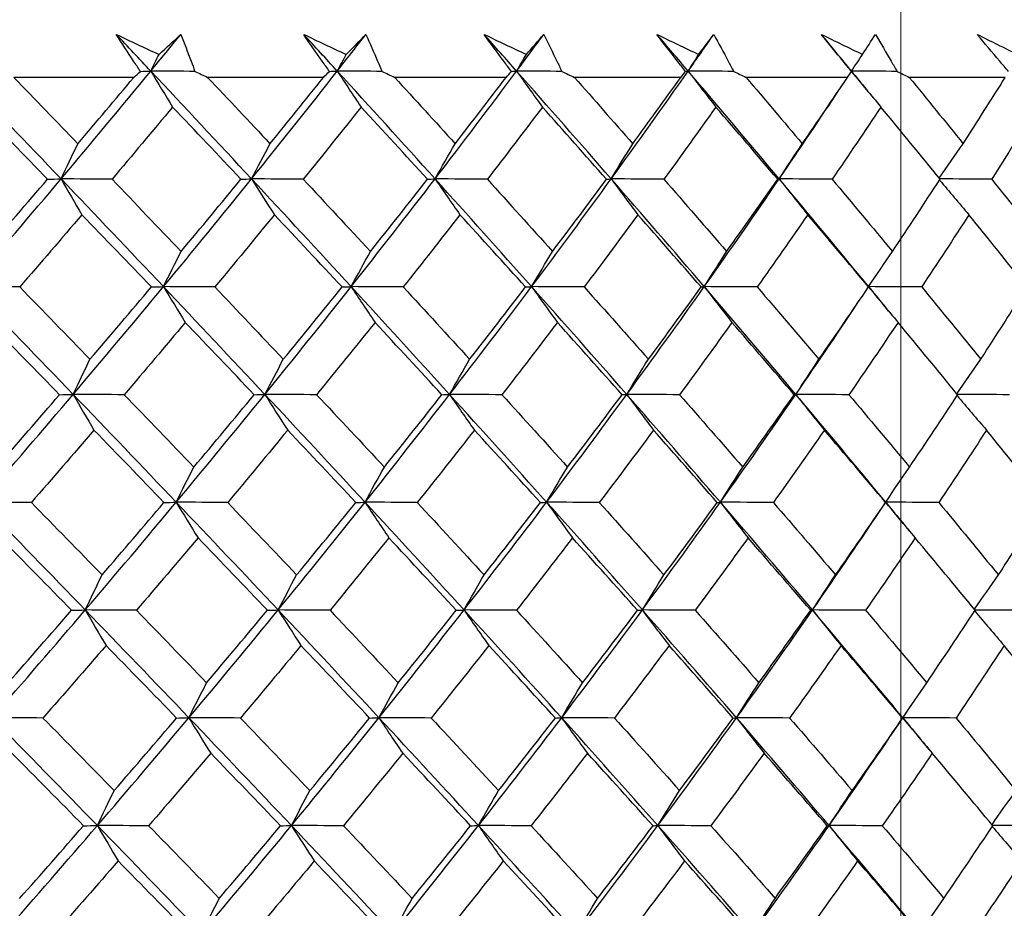
# Model space of a CAD drawing. Units: millimetres. Extents: x 32 to 1156, y 32 to 808.
# Drawn here: x 661 to 668, y 277 to 283 of the extents above; entities that cross this region are included whole.
import ezdxf

# ---------------------------------------------------------------- set-up
doc = ezdxf.new("R2010")
doc.units = ezdxf.units.MM
doc.header["$LTSCALE"] = 4
doc.layers.add('Dimension (ISO)', color=7, linetype='Continuous', lineweight=18, true_color=0x00003f)
doc.layers.add('Visible (ISO)', color=7, linetype='Continuous', lineweight=25, true_color=0x00003f)
doc.styles.add('Samuel Heath (ISO)', font='tahoma.ttf')
doc.dimstyles.new('Samuel Heath (ISO)', dxfattribs={"dimscale": 4, "dimtxt": 3, "dimasz": 2.5, "dimexe": 1, "dimexo": 1.5, "dimgap": 0.762, "dimtad": 0, "dimtih": 1, "dimtoh": 1, "dimrnd": 1e-08, "dimzin": 0, "dimdsep": 46, "dimtxsty": 'Samuel Heath (ISO)', "dimcen": 0.09, "dimdle": 10, "dimclrd": 256, "dimclre": 256, "dimclrt": 256, "dimazin": 0, "dimtfac": 1, "dimtmove": 0, "dimatfit": 3, "dimfxl": 0, "dimtolj": 1, "dimtzin": 0, "dimlwd": 15, "dimlwe": 15, "dimarcsym": 0})

# ---------------------------------------------------------------- blocks, each defined once
blk = doc.blocks.new('*D8')
at = {"layer": 'Defpoints', "color": 0, "transparency": 16777216}
for p in [(666.9363, 462.7271), (632.0063, 247.1582), (666.9363, 247.1582)]:
    blk.add_point(p, dxfattribs=at)
at = {"layer": 'Dimension (ISO)', "color": 176, "lineweight": 15, "true_color": 0x000080, "transparency": 16777216}
for p, q in [((632.0063, 253.1582), (632.0063, 466.7271)), ((666.9363, 253.1582), (666.9363, 466.7271)), ((632.0063, 462.7271), (611.5647, 462.7271)), ((656.9363, 462.7271), (642.0063, 462.7271))]:
    blk.add_line(p, q, dxfattribs=at)
at = {"layer": 'Dimension (ISO)', "color": 176, "true_color": 0x000080, "transparency": 16777216}
for points in [[(642.0063, 464.3937), (642.0063, 461.0604), (632.0063, 462.7271)], [(656.9363, 464.3937), (656.9363, 461.0604), (666.9363, 462.7271)]]:
    blk.add_solid(points, dxfattribs=at)
at = {"layer": 'Dimension (ISO)', "color": 176, "lineweight": 18, "true_color": 0x000080, "transparency": 16777216, "insert": (582.013, 478.7721), "char_height": 12, "attachment_point": 2, "style": 'Samuel Heath (ISO)'}
blk.add_mtext('\\A1;{\\fAIGDT|b0|i0;\\ln}\\fTahoma|b0|i0;\\S42.00^ 36.00;', dxfattribs=at)
blk = doc.blocks.new('*D9')
at = {"layer": 'Defpoints', "color": 0, "transparency": 16777216}
for p in [(796.9713, 530.0046), (761.9713, 238.2582), (796.9713, 238.2582)]:
    blk.add_point(p, dxfattribs=at)
at = {"layer": 'Dimension (ISO)', "color": 176, "lineweight": 15, "true_color": 0x000080, "transparency": 16777216}
for p, q in [((761.9713, 244.2582), (761.9713, 534.0046)), ((796.9713, 244.2582), (796.9713, 534.0046)), ((761.9713, 530.0046), (741.5297, 530.0046)), ((786.9713, 530.0046), (771.9713, 530.0046))]:
    blk.add_line(p, q, dxfattribs=at)
at = {"layer": 'Dimension (ISO)', "color": 176, "true_color": 0x000080, "transparency": 16777216}
for points in [[(771.9713, 531.6712), (771.9713, 528.3379), (761.9713, 530.0046)], [(786.9713, 531.6712), (786.9713, 528.3379), (796.9713, 530.0046)]]:
    blk.add_solid(points, dxfattribs=at)
at = {"layer": 'Dimension (ISO)', "color": 176, "lineweight": 18, "true_color": 0x000080, "transparency": 16777216, "insert": (711.978, 546.0697), "char_height": 12, "attachment_point": 2, "style": 'Samuel Heath (ISO)'}
blk.add_mtext('\\A1;{\\fAIGDT|b0|i0;\\ln}\\fTahoma|b0|i0;\\S44.00^ 38.00;', dxfattribs=at)

msp = doc.modelspace()

# ---------------------------------------------------------------- linework, layer by layer
at = {"layer": 'Visible (ISO)'}
for p, q in [((662.0832, 282.5297), (661.3247, 282.5297)), ((663.2833, 282.5297), (662.5505, 282.5297)), ((664.4383, 282.5297), (663.7337, 282.5297)), ((665.5444, 282.5297), (664.8703, 282.5297)), ((666.5982, 282.5297), (665.9567, 282.5297)), ((667.5961, 282.5297), (666.9894, 282.5297))]:
    msp.add_line(p, q, dxfattribs=at)
for points in [[(662.1905, 282.5696), (662.1178, 282.647), (662.045, 282.7243), (661.972, 282.8017)], [(661.972, 282.8017), (662.0622, 282.7594), (662.1525, 282.717), (662.2427, 282.6745)], [(662.1905, 282.5696), (662.2541, 282.647), (662.3174, 282.7243), (662.3805, 282.8017)], [(662.2427, 282.6745), (662.2889, 282.717), (662.3349, 282.7594), (662.3805, 282.8017)], [(663.3704, 282.5696), (663.2997, 282.647), (663.2289, 282.7243), (663.1579, 282.8017)], [(663.1579, 282.8017), (663.2478, 282.7594), (663.3376, 282.717), (663.4274, 282.6745)], [(663.3704, 282.5696), (663.4311, 282.647), (663.4915, 282.7243), (663.5516, 282.8017)], [(663.4274, 282.6745), (663.4692, 282.717), (663.5106, 282.7594), (663.5516, 282.8017)], [(664.505, 282.5696), (664.4365, 282.647), (664.368, 282.7243), (664.2992, 282.8017)], [(664.2992, 282.8017), (664.3884, 282.7594), (664.4775, 282.717), (664.5666, 282.6745)], [(664.505, 282.5696), (664.5626, 282.647), (664.6199, 282.7243), (664.6769, 282.8017)], [(664.5666, 282.6745), (664.6037, 282.717), (664.6405, 282.7594), (664.6769, 282.8017)], [(665.5905, 282.5696), (665.5245, 282.647), (665.4585, 282.7243), (665.3922, 282.8017)], [(665.3922, 282.8017), (665.4804, 282.7594), (665.5685, 282.717), (665.6565, 282.6745)], [(665.5905, 282.5696), (665.6448, 282.647), (665.6988, 282.7243), (665.7525, 282.8017)], [(665.6565, 282.6745), (665.6889, 282.717), (665.7209, 282.7594), (665.7525, 282.8017)], [(666.6234, 282.5696), (666.5602, 282.647), (666.4968, 282.7243), (666.4332, 282.8017)], [(666.4332, 282.8017), (666.5201, 282.7594), (666.607, 282.717), (666.6937, 282.6745)], [(666.6937, 282.6745), (666.7212, 282.717), (666.7484, 282.7594), (666.7751, 282.8017)], [(667.4189, 282.8017), (667.5043, 282.7594), (667.5896, 282.717), (667.6747, 282.6745)], [(662.1905, 282.5696), (662.2078, 282.6047), (662.2252, 282.6397), (662.2427, 282.6745)], [(663.3704, 282.5696), (663.3893, 282.6047), (663.4083, 282.6397), (663.4274, 282.6745)], [(664.505, 282.5696), (664.5254, 282.6047), (664.546, 282.6397), (664.5666, 282.6745)], [(665.5905, 282.5696), (665.6124, 282.6047), (665.6344, 282.6397), (665.6565, 282.6745)], [(666.6234, 282.5696), (666.6467, 282.6047), (666.6702, 282.6397), (666.6937, 282.6745)], [(661.6231, 281.8876), (661.406, 282.115), (661.1881, 282.3422), (660.9691, 282.5696)], [(661.6231, 281.8876), (661.8146, 282.115), (662.0037, 282.3422), (662.1905, 282.5696)], [(662.0832, 282.5297), (662.0972, 282.5423), (662.1112, 282.5549), (662.1252, 282.5676)], [(662.1252, 282.5676), (662.1469, 282.5682), (662.1687, 282.5689), (662.1905, 282.5696)], [(662.47, 282.5676), (662.3769, 282.5682), (662.2837, 282.5689), (662.1905, 282.5696)], [(662.1905, 282.5696), (662.2363, 282.4932), (662.2824, 282.4174), (662.3287, 282.3423)], [(662.828, 281.8876), (662.6166, 282.115), (662.4042, 282.3422), (662.1905, 282.5696)], [(662.47, 282.5676), (662.4969, 282.5549), (662.5237, 282.5423), (662.5505, 282.5297)], [(662.828, 281.8876), (663.0113, 282.115), (663.1921, 282.3422), (663.3704, 282.5696)], [(663.2833, 282.5297), (663.2959, 282.5423), (663.3086, 282.5549), (663.3212, 282.5676)], [(663.3212, 282.5676), (663.3376, 282.5682), (663.354, 282.5689), (663.3704, 282.5696)], [(663.6536, 282.5676), (663.5592, 282.5682), (663.4648, 282.5689), (663.3704, 282.5696)], [(663.3704, 282.5696), (663.4204, 282.4932), (663.4708, 282.4174), (663.5214, 282.3423)], [(663.9893, 281.8876), (663.7843, 282.115), (663.578, 282.3422), (663.3704, 282.5696)], [(663.6536, 282.5676), (663.6803, 282.5549), (663.707, 282.5423), (663.7337, 282.5297)], [(663.9893, 281.8876), (664.1638, 282.115), (664.3357, 282.3422), (664.505, 282.5696)], [(664.4383, 282.5297), (664.4496, 282.5423), (664.4608, 282.5549), (664.4721, 282.5676)], [(664.4721, 282.5676), (664.483, 282.5682), (664.494, 282.5689), (664.505, 282.5696)], [(664.7909, 282.5676), (664.6956, 282.5682), (664.6003, 282.5689), (664.505, 282.5696)], [(664.505, 282.5696), (664.5591, 282.4932), (664.6135, 282.4174), (664.6683, 282.3423)], [(665.1033, 281.8876), (664.9054, 282.115), (664.7059, 282.3422), (664.505, 282.5696)], [(664.7909, 282.5676), (664.8174, 282.5549), (664.8439, 282.5423), (664.8703, 282.5297)], [(665.1033, 281.8876), (665.2684, 282.115), (665.4308, 282.3422), (665.5905, 282.5696)], [(665.5444, 282.5297), (665.5543, 282.5423), (665.5642, 282.5549), (665.574, 282.5676)], [(665.574, 282.5676), (665.5795, 282.5682), (665.585, 282.5689), (665.5905, 282.5696)], [(665.8783, 282.5676), (665.7823, 282.5682), (665.6864, 282.5689), (665.5905, 282.5696)], [(665.5905, 282.5696), (665.6485, 282.4932), (665.7069, 282.4174), (665.7656, 282.3423)], [(666.1663, 281.8876), (665.976, 282.115), (665.7841, 282.3422), (665.5905, 282.5696)], [(665.8783, 282.5676), (665.9044, 282.5549), (665.9306, 282.5423), (665.9567, 282.5297)], [(666.5982, 282.5297), (666.6067, 282.5423), (666.6151, 282.5549), (666.6235, 282.5676)], [(666.9121, 282.5676), (666.8159, 282.5682), (666.7196, 282.5689), (666.6234, 282.5696)], [(666.6234, 282.5696), (666.6851, 282.4932), (666.7472, 282.4174), (666.8097, 282.3423)], [(666.6235, 282.5676), (666.6234, 282.5682), (666.6234, 282.5689), (666.6234, 282.5696)], [(666.7343, 282.4336), (666.6974, 282.4789), (666.6604, 282.5242), (666.6234, 282.5696)], [(666.9121, 282.5676), (666.9379, 282.5549), (666.9636, 282.5423), (666.9894, 282.5297)], [(661.3247, 282.5297), (661.4601, 282.3897), (661.595, 282.2499), (661.7294, 282.1102)], [(661.7294, 282.1102), (661.8481, 282.25), (661.9661, 282.3898), (662.0832, 282.5297)], [(662.5505, 282.5297), (662.6825, 282.3897), (662.814, 282.2499), (662.9448, 282.1102)], [(662.9448, 282.1102), (663.0585, 282.25), (663.1713, 282.3898), (663.2833, 282.5297)], [(663.7337, 282.5297), (663.8619, 282.3897), (663.9894, 282.2499), (664.1164, 282.1102)], [(664.1164, 282.1102), (664.2246, 282.25), (664.3319, 282.3898), (664.4383, 282.5297)], [(664.8703, 282.5297), (664.9943, 282.3897), (665.1175, 282.2499), (665.2401, 282.1102)], [(665.2401, 282.1102), (665.3425, 282.25), (665.444, 282.3898), (665.5444, 282.5297)], [(665.9567, 282.5297), (666.076, 282.3897), (666.1946, 282.2499), (666.3124, 282.1102)], [(666.3124, 282.1102), (666.4087, 282.25), (666.504, 282.3898), (666.5982, 282.5297)], [(666.9894, 282.5297), (667.1036, 282.3897), (667.2171, 282.2499), (667.3298, 282.1102)], [(667.3298, 282.1102), (667.4196, 282.25), (667.5084, 282.3898), (667.5961, 282.5297)], [(666.1663, 281.8876), (666.2954, 282.0767), (666.4226, 282.2658), (666.5478, 282.455)], [(661.5376, 281.8854), (661.3903, 282.0376), (661.2425, 282.1898), (661.094, 282.3423)], [(662.3287, 282.3423), (662.2019, 282.1899), (662.0741, 282.0376), (661.9454, 281.8854)], [(662.7611, 281.8854), (662.6177, 282.0376), (662.4735, 282.1898), (662.3287, 282.3423)], [(663.5214, 282.3423), (663.4003, 282.1899), (663.2782, 282.0376), (663.1551, 281.8854)], [(663.9414, 281.8854), (663.8021, 282.0376), (663.6621, 282.1898), (663.5214, 282.3423)], [(664.6683, 282.3423), (664.5534, 282.1899), (664.4373, 282.0376), (664.3202, 281.8854)], [(665.0744, 281.8854), (664.9399, 282.0376), (664.8045, 282.1898), (664.6683, 282.3423)], [(665.7656, 282.3423), (665.6572, 282.1899), (665.5476, 282.0376), (665.4369, 281.8854)], [(666.1566, 281.8854), (666.0271, 282.0376), (665.8968, 282.1898), (665.7656, 282.3423)], [(666.8097, 282.3423), (666.7082, 282.1899), (666.6054, 282.0376), (666.5014, 281.8854)], [(667.1843, 281.8854), (667.0604, 282.0376), (666.9355, 282.1898), (666.8097, 282.3423)], [(667.7973, 282.3423), (667.703, 282.1899), (667.6074, 282.0376), (667.5105, 281.8854)], [(661.6231, 281.8876), (661.6582, 281.9624), (661.6937, 282.0366), (661.7294, 282.1102)], [(662.828, 281.8876), (662.8666, 281.9624), (662.9056, 282.0366), (662.9448, 282.1102)], [(663.9893, 281.8876), (664.0313, 281.9624), (664.0737, 282.0366), (664.1164, 282.1102)], [(665.1033, 281.8876), (665.1485, 281.9624), (665.1941, 282.0366), (665.2401, 282.1102)], [(666.1663, 281.8876), (666.2146, 281.9624), (666.2633, 282.0366), (666.3124, 282.1102)], [(667.1784, 281.8927), (667.2284, 281.9658), (667.2789, 282.0383), (667.3298, 282.1102)], [(661.0418, 281.2056), (661.2379, 281.433), (661.4316, 281.6603), (661.6231, 281.8876)], [(661.1428, 281.4281), (661.2753, 281.5805), (661.4069, 281.7329), (661.5376, 281.8854)], [(661.5376, 281.8854), (661.566, 281.8861), (661.5945, 281.8869), (661.6231, 281.8876)], [(661.9454, 281.8854), (661.8379, 281.8861), (661.7305, 281.8869), (661.6231, 281.8876)], [(661.6231, 281.8876), (661.6667, 281.8114), (661.7105, 281.7358), (661.7546, 281.6608)], [(662.2709, 281.2056), (662.056, 281.433), (661.8401, 281.6603), (661.6231, 281.8876)], [(661.9454, 281.8854), (662.0917, 281.7328), (662.2375, 281.5804), (662.3826, 281.4281)], [(662.2709, 281.2056), (662.459, 281.433), (662.6447, 281.6603), (662.828, 281.8876)], [(662.3826, 281.4281), (662.5098, 281.5805), (662.636, 281.7329), (662.7611, 281.8854)], [(662.7611, 281.8854), (662.7834, 281.8861), (662.8057, 281.8869), (662.828, 281.8876)], [(663.1551, 281.8854), (663.0461, 281.8861), (662.937, 281.8869), (662.828, 281.8876)], [(662.828, 281.8876), (662.8759, 281.8114), (662.9241, 281.7358), (662.9726, 281.6608)], [(663.4583, 281.2056), (663.2494, 281.433), (663.0393, 281.6603), (662.828, 281.8876)], [(663.1551, 281.8854), (663.2975, 281.7328), (663.4393, 281.5804), (663.5803, 281.4281)], [(663.4583, 281.2056), (663.6378, 281.433), (663.8148, 281.6603), (663.9893, 281.8876)], [(663.5803, 281.4281), (663.7017, 281.5805), (663.8221, 281.7329), (663.9414, 281.8854)], [(663.9414, 281.8854), (663.9573, 281.8861), (663.9733, 281.8869), (663.9893, 281.8876)], [(664.3202, 281.8854), (664.2099, 281.8861), (664.0996, 281.8869), (663.9893, 281.8876)], [(663.9893, 281.8876), (664.0414, 281.8114), (664.0938, 281.7358), (664.1465, 281.6608)], [(664.6, 281.2056), (664.3979, 281.433), (664.1943, 281.6603), (663.9893, 281.8876)], [(664.3202, 281.8854), (664.4582, 281.7328), (664.5955, 281.5804), (664.732, 281.4281)], [(664.6, 281.2056), (664.7705, 281.433), (664.9382, 281.6603), (665.1033, 281.8876)], [(664.732, 281.4281), (664.8473, 281.5805), (664.9614, 281.7329), (665.0744, 281.8854)], [(665.0744, 281.8854), (665.084, 281.8861), (665.0937, 281.8869), (665.1033, 281.8876)], [(665.4369, 281.8854), (665.3257, 281.8861), (665.2145, 281.8869), (665.1033, 281.8876)], [(665.1033, 281.8876), (665.1594, 281.8114), (665.2158, 281.7358), (665.2726, 281.6608)], [(665.6924, 281.2056), (665.4976, 281.433), (665.3013, 281.6603), (665.1033, 281.8876)], [(665.4369, 281.8854), (665.5701, 281.7328), (665.7024, 281.5804), (665.8339, 281.4281)], [(665.6924, 281.2056), (665.8532, 281.433), (666.0111, 281.6603), (666.1663, 281.8876)], [(665.8339, 281.4281), (665.9426, 281.5805), (666.0502, 281.7329), (666.1566, 281.8854)], [(666.1566, 281.8854), (666.1598, 281.8861), (666.163, 281.8869), (666.1663, 281.8876)], [(666.5014, 281.8854), (666.3897, 281.8861), (666.278, 281.8869), (666.1663, 281.8876)], [(666.1663, 281.8876), (666.2262, 281.8114), (666.2865, 281.7358), (666.3471, 281.6608)], [(666.7318, 281.2056), (666.5451, 281.433), (666.3566, 281.6603), (666.1663, 281.8876)], [(666.5014, 281.8854), (666.6294, 281.7328), (666.7564, 281.5804), (666.8824, 281.4281)], [(666.8824, 281.4281), (666.9843, 281.5805), (667.0849, 281.7329), (667.1843, 281.8854)], [(667.181, 281.8803), (667.2425, 281.8066), (667.3043, 281.7334), (667.3665, 281.6608)], [(667.5105, 281.8854), (667.4012, 281.8861), (667.2918, 281.8868), (667.1825, 281.8876)], [(667.5105, 281.8854), (667.6327, 281.7328), (667.7539, 281.5804), (667.8741, 281.4281)], [(661.7546, 281.6608), (661.6246, 281.5083), (661.4936, 281.3559), (661.3617, 281.2036)], [(662.1944, 281.2036), (662.0484, 281.3559), (661.9018, 281.5083), (661.7546, 281.6608)], [(662.9726, 281.6608), (662.8481, 281.5083), (662.7226, 281.3559), (662.5961, 281.2036)], [(663.4005, 281.2036), (663.2586, 281.3559), (663.1159, 281.5083), (662.9726, 281.6608)], [(664.1465, 281.6608), (664.028, 281.5083), (663.9084, 281.3559), (663.7877, 281.2036)], [(664.5612, 281.2036), (664.4238, 281.3559), (664.2855, 281.5083), (664.1465, 281.6608)], [(665.2726, 281.6608), (665.1604, 281.5083), (665.0471, 281.3559), (664.9326, 281.2036)], [(665.6727, 281.2036), (665.5402, 281.3559), (665.4068, 281.5083), (665.2726, 281.6608)], [(666.3471, 281.6608), (666.2416, 281.5083), (666.135, 281.3559), (666.0271, 281.2036)], [(666.7314, 281.2036), (666.6042, 281.3559), (666.4761, 281.5083), (666.3471, 281.6608)], [(667.3665, 281.6608), (667.2682, 281.5083), (667.1685, 281.3559), (667.0676, 281.2036)], [(667.7337, 281.2036), (667.6123, 281.3559), (667.4899, 281.5083), (667.3665, 281.6608)], [(662.2709, 281.2056), (662.3078, 281.2804), (662.3451, 281.3545), (662.3826, 281.4281)], [(663.4583, 281.2056), (663.4986, 281.2804), (663.5393, 281.3545), (663.5803, 281.4281)], [(664.6, 281.2056), (664.6436, 281.2804), (664.6876, 281.3545), (664.732, 281.4281)], [(665.6924, 281.2056), (665.7392, 281.2804), (665.7863, 281.3545), (665.8339, 281.4281)], [(666.7318, 281.2056), (666.7816, 281.2804), (666.8318, 281.3545), (666.8824, 281.4281)], [(661.3617, 281.2036), (661.2551, 281.2043), (661.1485, 281.205), (661.0418, 281.2056)], [(661.6996, 280.5237), (661.4813, 280.751), (661.2621, 280.9783), (661.0418, 281.2056)], [(661.3617, 281.2036), (661.5104, 281.0509), (661.6585, 280.8984), (661.806, 280.746)], [(661.6996, 280.5237), (661.8924, 280.751), (662.0828, 280.9783), (662.2709, 281.2056)], [(661.806, 280.746), (661.9364, 280.8984), (662.0659, 281.051), (662.1944, 281.2036)], [(662.1944, 281.2036), (662.2199, 281.2043), (662.2454, 281.205), (662.2709, 281.2056)], [(662.5961, 281.2036), (662.4877, 281.2043), (662.3793, 281.205), (662.2709, 281.2056)], [(662.2709, 281.2056), (662.3167, 281.1296), (662.3627, 281.0542), (662.409, 280.9794)], [(662.9122, 280.5237), (662.6996, 280.751), (662.4858, 280.9783), (662.2709, 281.2056)], [(662.5961, 281.2036), (662.7411, 281.0509), (662.8854, 280.8984), (663.0291, 280.746)], [(662.9122, 280.5237), (663.0967, 280.751), (663.2787, 280.9783), (663.4583, 281.2056)], [(663.0291, 280.746), (663.1539, 280.8984), (663.2778, 281.051), (663.4005, 281.2036)], [(663.4005, 281.2036), (663.4198, 281.2043), (663.439, 281.205), (663.4583, 281.2056)], [(663.7877, 281.2036), (663.6779, 281.2043), (663.5681, 281.205), (663.4583, 281.2056)], [(663.4583, 281.2056), (663.5083, 281.1296), (663.5586, 281.0542), (663.6092, 280.9794)], [(664.0808, 280.5237), (663.8746, 280.751), (663.6671, 280.9783), (663.4583, 281.2056)], [(663.7877, 281.2036), (663.9285, 281.0509), (664.0686, 280.8984), (664.2079, 280.746)], [(664.0808, 280.5237), (664.2565, 280.751), (664.4295, 280.9783), (664.6, 281.2056)], [(664.2079, 280.746), (664.3268, 280.8984), (664.4446, 281.051), (664.5612, 281.2036)], [(664.5612, 281.2036), (664.5741, 281.2043), (664.5871, 281.205), (664.6, 281.2056)], [(664.9326, 281.2036), (664.8218, 281.2043), (664.7109, 281.205), (664.6, 281.2056)], [(664.6, 281.2056), (664.6541, 281.1296), (664.7085, 281.0542), (664.7632, 280.9794)], [(665.2018, 280.5237), (665.0027, 280.751), (664.8021, 280.9783), (664.6, 281.2056)], [(664.9326, 281.2036), (665.0688, 281.0509), (665.2041, 280.8984), (665.3386, 280.746)], [(665.2018, 280.5237), (665.3681, 280.751), (665.5316, 280.9783), (665.6924, 281.2056)], [(665.3386, 280.746), (665.4512, 280.8984), (665.5625, 281.051), (665.6727, 281.2036)], [(665.6727, 281.2036), (665.6793, 281.2043), (665.6858, 281.205), (665.6924, 281.2056)], [(666.0271, 281.2036), (665.9155, 281.2043), (665.804, 281.205), (665.6924, 281.2056)], [(665.6924, 281.2056), (665.7504, 281.1296), (665.8087, 281.0542), (665.8674, 280.9794)], [(666.2715, 280.5237), (666.0802, 280.751), (665.8871, 280.9783), (665.6924, 281.2056)], [(666.0271, 281.2036), (666.1582, 281.0509), (666.2884, 280.8984), (666.4177, 280.746)], [(666.4177, 280.746), (666.5235, 280.8984), (666.628, 281.051), (666.7314, 281.2036)], [(666.7314, 281.2036), (666.7315, 281.2043), (666.7317, 281.205), (666.7318, 281.2056)], [(667.0676, 281.2036), (666.9557, 281.2043), (666.8438, 281.205), (666.7318, 281.2056)], [(666.7318, 281.2056), (666.7936, 281.1296), (666.8556, 281.0542), (666.9181, 280.9794)], [(666.8607, 281.0484), (666.8178, 281.1008), (666.7749, 281.1532), (666.7318, 281.2056)], [(667.0676, 281.2036), (667.1932, 281.0509), (667.3178, 280.8984), (667.4414, 280.746)], [(667.4414, 280.746), (667.5401, 280.8984), (667.6376, 281.051), (667.7337, 281.2036)], [(666.2715, 280.5237), (666.4136, 280.7303), (666.5532, 280.9368), (666.6905, 281.1434)], [(661.6135, 280.5218), (661.4651, 280.6742), (661.3162, 280.8267), (661.1667, 280.9794)], [(662.409, 280.9794), (662.2812, 280.8267), (662.1524, 280.6742), (662.0226, 280.5218)], [(662.8447, 280.5218), (662.7001, 280.6742), (662.5549, 280.8267), (662.409, 280.9794)], [(663.6092, 280.9794), (663.4872, 280.8267), (663.3641, 280.6742), (663.2399, 280.5218)], [(664.0323, 280.5218), (663.892, 280.6742), (663.7509, 280.8267), (663.6092, 280.9794)], [(664.7632, 280.9794), (664.6474, 280.8267), (664.5304, 280.6742), (664.4123, 280.5218)], [(665.1723, 280.5218), (665.0368, 280.6742), (664.9004, 280.8267), (664.7632, 280.9794)], [(665.8674, 280.9794), (665.7581, 280.8267), (665.6476, 280.6742), (665.536, 280.5218)], [(666.2612, 280.5218), (666.1308, 280.6742), (665.9996, 280.8267), (665.8674, 280.9794)], [(666.9181, 280.9794), (666.8157, 280.8267), (666.7121, 280.6742), (666.6072, 280.5218)], [(667.2953, 280.5218), (667.1705, 280.6742), (667.0448, 280.8267), (666.9181, 280.9794)], [(661.6996, 280.5237), (661.7348, 280.5983), (661.7703, 280.6724), (661.806, 280.746)], [(662.9122, 280.5237), (662.9508, 280.5983), (662.9898, 280.6724), (663.0291, 280.746)], [(664.0808, 280.5237), (664.1228, 280.5983), (664.1652, 280.6724), (664.2079, 280.746)], [(665.2018, 280.5237), (665.2471, 280.5983), (665.2927, 280.6724), (665.3386, 280.746)], [(666.2715, 280.5237), (666.3198, 280.5983), (666.3686, 280.6724), (666.4177, 280.746)], [(667.2898, 280.5285), (667.3399, 280.6016), (667.3904, 280.674), (667.4414, 280.746)], [(661.1145, 279.8417), (661.3118, 280.0691), (661.5069, 280.2963), (661.6996, 280.5237)], [(661.2155, 280.0638), (661.3491, 280.2164), (661.4818, 280.369), (661.6135, 280.5218)], [(661.6135, 280.5218), (661.6422, 280.5224), (661.6709, 280.523), (661.6996, 280.5237)], [(662.0226, 280.5218), (661.915, 280.5224), (661.8073, 280.523), (661.6996, 280.5237)], [(661.6996, 280.5237), (661.7432, 280.4478), (661.7871, 280.3725), (661.8312, 280.2979)], [(662.3513, 279.8417), (662.1352, 280.0691), (661.918, 280.2963), (661.6996, 280.5237)], [(662.0226, 280.5218), (662.17, 280.369), (662.3168, 280.2163), (662.463, 280.0638)], [(662.3513, 279.8417), (662.5407, 280.0691), (662.7276, 280.2963), (662.9122, 280.5237)], [(662.463, 280.0638), (662.5913, 280.2164), (662.7185, 280.369), (662.8447, 280.5218)], [(662.8447, 280.5218), (662.8671, 280.5224), (662.8896, 280.523), (662.9122, 280.5237)], [(663.2399, 280.5218), (663.1307, 280.5224), (663.0214, 280.523), (662.9122, 280.5237)], [(662.9122, 280.5237), (662.9601, 280.4478), (663.0082, 280.3725), (663.0567, 280.2979)], [(663.5462, 279.8417), (663.3361, 280.0691), (663.1248, 280.2963), (662.9122, 280.5237)], [(663.2399, 280.5218), (663.3834, 280.369), (663.5261, 280.2163), (663.6682, 280.0638)], [(663.5462, 279.8417), (663.7269, 280.0691), (663.9051, 280.2963), (664.0808, 280.5237)], [(663.6682, 280.0638), (663.7906, 280.2164), (663.912, 280.369), (664.0323, 280.5218)], [(664.0323, 280.5218), (664.0484, 280.5224), (664.0646, 280.523), (664.0808, 280.5237)], [(664.4123, 280.5218), (664.3018, 280.5224), (664.1913, 280.523), (664.0808, 280.5237)], [(664.0808, 280.5237), (664.1329, 280.4478), (664.1853, 280.3725), (664.2379, 280.2979)], [(664.695, 279.8417), (664.4917, 280.0691), (664.287, 280.2963), (664.0808, 280.5237)], [(664.4123, 280.5218), (664.5513, 280.369), (664.6896, 280.2163), (664.827, 280.0638)], [(664.695, 279.8417), (664.8667, 280.0691), (665.0356, 280.2963), (665.2018, 280.5237)], [(664.827, 280.0638), (664.9433, 280.2164), (665.0584, 280.369), (665.1723, 280.5218)], [(665.1723, 280.5218), (665.1821, 280.5224), (665.192, 280.523), (665.2018, 280.5237)], [(665.536, 280.5218), (665.4246, 280.5224), (665.3132, 280.523), (665.2018, 280.5237)], [(665.2018, 280.5237), (665.2579, 280.4478), (665.3143, 280.3725), (665.371, 280.2979)], [(665.7943, 279.8417), (665.5984, 280.0691), (665.4009, 280.2963), (665.2018, 280.5237)], [(665.536, 280.5218), (665.6701, 280.369), (665.8034, 280.2163), (665.9358, 280.0638)], [(665.7943, 279.8417), (665.9562, 280.0691), (666.1153, 280.2963), (666.2715, 280.5237)], [(665.9358, 280.0638), (666.0455, 280.2164), (666.1539, 280.369), (666.2612, 280.5218)], [(666.2612, 280.5218), (666.2646, 280.5224), (666.2681, 280.523), (666.2715, 280.5237)], [(666.6072, 280.5218), (666.4953, 280.5224), (666.3834, 280.523), (666.2715, 280.5237)], [(666.2715, 280.5237), (666.3314, 280.4478), (666.3917, 280.3725), (666.4522, 280.2979)], [(666.8403, 279.8417), (666.6525, 280.0691), (666.4629, 280.2963), (666.2715, 280.5237)], [(666.6072, 280.5218), (666.736, 280.369), (666.8639, 280.2163), (666.9909, 280.0638)], [(666.9909, 280.0638), (667.0936, 280.2164), (667.1951, 280.369), (667.2953, 280.5218)], [(667.2921, 280.5169), (667.3537, 280.4433), (667.4157, 280.3703), (667.478, 280.2979)], [(667.6226, 280.5218), (667.513, 280.5224), (667.4034, 280.523), (667.2938, 280.5236)], [(661.8312, 280.2979), (661.7001, 280.1452), (661.568, 279.9925), (661.435, 279.84)], [(662.2742, 279.84), (662.1271, 279.9925), (661.9794, 280.1451), (661.8312, 280.2979)], [(663.0567, 280.2979), (662.9312, 280.1452), (662.8047, 279.9925), (662.6771, 279.84)], [(663.4878, 279.84), (663.3448, 279.9925), (663.2011, 280.1451), (663.0567, 280.2979)], [(664.2379, 280.2979), (664.1185, 280.1452), (663.9979, 279.9925), (663.8762, 279.84)], [(664.6557, 279.84), (664.5172, 279.9925), (664.378, 280.1451), (664.2379, 280.2979)], [(665.371, 280.2979), (665.2579, 280.1452), (665.1437, 279.9925), (665.0283, 279.84)], [(665.7741, 279.84), (665.6406, 279.9925), (665.5062, 280.1451), (665.371, 280.2979)], [(666.4522, 280.2979), (666.3459, 280.1452), (666.2383, 279.9925), (666.1296, 279.84)], [(666.8393, 279.84), (666.7112, 279.9925), (666.5821, 280.1451), (666.4522, 280.2979)], [(667.478, 280.2979), (667.3788, 280.1452), (667.2783, 279.9925), (667.1766, 279.84)], [(667.8478, 279.84), (667.7255, 279.9925), (667.6023, 280.1451), (667.478, 280.2979)], [(662.3513, 279.8417), (662.3883, 279.9163), (662.4255, 279.9903), (662.463, 280.0638)], [(663.5462, 279.8417), (663.5865, 279.9163), (663.6272, 279.9903), (663.6682, 280.0638)], [(664.695, 279.8417), (664.7387, 279.9163), (664.7827, 279.9903), (664.827, 280.0638)], [(665.7943, 279.8417), (665.8411, 279.9163), (665.8883, 279.9903), (665.9358, 280.0638)], [(666.8403, 279.8417), (666.8901, 279.9163), (666.9403, 279.9903), (666.9909, 280.0638)], [(661.435, 279.84), (661.3282, 279.8406), (661.2214, 279.8411), (661.1145, 279.8417)], [(661.7762, 279.1598), (661.5566, 279.3871), (661.3361, 279.6144), (661.1145, 279.8417)], [(661.435, 279.84), (661.5848, 279.6871), (661.734, 279.5343), (661.8826, 279.3817)], [(661.7762, 279.1598), (661.9703, 279.3871), (662.162, 279.6144), (662.3513, 279.8417)], [(661.8826, 279.3817), (662.0141, 279.5344), (662.1446, 279.6871), (662.2742, 279.84)], [(662.2742, 279.84), (662.2999, 279.8406), (662.3256, 279.8411), (662.3513, 279.8417)], [(662.6771, 279.84), (662.5686, 279.8406), (662.46, 279.8411), (662.3513, 279.8417)], [(662.3513, 279.8417), (662.3971, 279.766), (662.4431, 279.6909), (662.4894, 279.6164)], [(662.9963, 279.1598), (662.7825, 279.3871), (662.5675, 279.6144), (662.3513, 279.8417)], [(662.6771, 279.84), (662.8232, 279.6871), (662.9685, 279.5343), (663.1133, 279.3817)], [(662.9963, 279.1598), (663.1821, 279.3871), (663.3654, 279.6144), (663.5462, 279.8417)], [(663.1133, 279.3817), (663.2392, 279.5344), (663.364, 279.6871), (663.4878, 279.84)], [(663.4878, 279.84), (663.5072, 279.8406), (663.5267, 279.8411), (663.5462, 279.8417)], [(663.8762, 279.84), (663.7662, 279.8406), (663.6562, 279.8411), (663.5462, 279.8417)], [(663.5462, 279.8417), (663.5962, 279.766), (663.6464, 279.6909), (663.697, 279.6164)], [(664.1723, 279.1598), (663.9649, 279.3871), (663.7562, 279.6144), (663.5462, 279.8417)], [(663.8762, 279.84), (664.018, 279.6871), (664.1591, 279.5343), (664.2994, 279.3817)], [(664.1723, 279.1598), (664.3492, 279.3871), (664.5234, 279.6144), (664.695, 279.8417)], [(664.2994, 279.3817), (664.4193, 279.5344), (664.5381, 279.6871), (664.6557, 279.84)], [(664.6557, 279.84), (664.6688, 279.8406), (664.6819, 279.8411), (664.695, 279.8417)], [(665.0283, 279.84), (664.9172, 279.8406), (664.8061, 279.8411), (664.695, 279.8417)], [(664.695, 279.8417), (664.7491, 279.766), (664.8035, 279.6909), (664.8582, 279.6164)], [(665.3004, 279.1598), (665.1001, 279.3871), (664.8984, 279.6144), (664.695, 279.8417)], [(665.0283, 279.84), (665.1654, 279.6871), (665.3017, 279.5343), (665.4372, 279.3817)], [(665.3004, 279.1598), (665.4678, 279.3871), (665.6324, 279.6144), (665.7943, 279.8417)], [(665.4372, 279.3817), (665.5507, 279.5344), (665.663, 279.6871), (665.7741, 279.84)], [(665.7741, 279.84), (665.7808, 279.8406), (665.7875, 279.8411), (665.7943, 279.8417)], [(666.1296, 279.84), (666.0178, 279.8406), (665.9061, 279.8411), (665.7943, 279.8417)], [(665.7943, 279.8417), (665.8523, 279.766), (665.9106, 279.6909), (665.9693, 279.6164)], [(666.3768, 279.1598), (666.1843, 279.3871), (665.9902, 279.6144), (665.7943, 279.8417)], [(666.1296, 279.84), (666.2616, 279.6871), (666.3927, 279.5343), (666.5229, 279.3817)], [(666.3768, 279.1598), (666.5318, 279.3837), (666.684, 279.6076), (666.8335, 279.8316)], [(666.5229, 279.3817), (666.6296, 279.5344), (666.735, 279.6871), (666.8393, 279.84)], [(666.8393, 279.84), (666.8396, 279.8406), (666.8399, 279.8411), (666.8403, 279.8417)], [(667.1766, 279.84), (667.0645, 279.8406), (666.9524, 279.8411), (666.8403, 279.8417)], [(666.8403, 279.8417), (666.902, 279.766), (666.964, 279.6909), (667.0265, 279.6164)], [(666.9876, 279.6629), (666.9386, 279.7225), (666.8895, 279.7821), (666.8403, 279.8417)], [(667.1766, 279.84), (667.303, 279.6871), (667.4285, 279.5343), (667.553, 279.3817)], [(667.553, 279.3817), (667.6526, 279.5344), (667.7508, 279.6871), (667.8478, 279.84)], [(661.6894, 279.1582), (661.5399, 279.3108), (661.3899, 279.4635), (661.2393, 279.6164)], [(662.4894, 279.6164), (662.3606, 279.4636), (662.2307, 279.3108), (662.0998, 279.1582)], [(662.9282, 279.1582), (662.7826, 279.3108), (662.6363, 279.4635), (662.4894, 279.6164)], [(663.697, 279.6164), (663.574, 279.4636), (663.4499, 279.3108), (663.3247, 279.1582)], [(664.1231, 279.1582), (663.9818, 279.3108), (663.8398, 279.4635), (663.697, 279.6164)], [(664.8582, 279.6164), (664.7414, 279.4636), (664.6235, 279.3108), (664.5044, 279.1582)], [(665.2702, 279.1582), (665.1337, 279.3108), (664.9964, 279.4635), (664.8582, 279.6164)], [(665.9693, 279.6164), (665.859, 279.4636), (665.7476, 279.3108), (665.635, 279.1582)], [(666.3658, 279.1582), (666.2345, 279.3108), (666.1023, 279.4635), (665.9693, 279.6164)], [(667.0265, 279.6164), (666.9232, 279.4636), (666.8187, 279.3108), (666.713, 279.1582)], [(667.4063, 279.1582), (667.2807, 279.3108), (667.154, 279.4635), (667.0265, 279.6164)], [(661.7762, 279.1598), (661.8114, 279.2343), (661.8469, 279.3083), (661.8826, 279.3817)], [(662.9963, 279.1598), (663.035, 279.2343), (663.074, 279.3083), (663.1133, 279.3817)], [(664.1723, 279.1598), (664.2143, 279.2343), (664.2567, 279.3083), (664.2994, 279.3817)], [(665.3004, 279.1598), (665.3456, 279.2343), (665.3912, 279.3083), (665.4372, 279.3817)], [(666.3768, 279.1598), (666.4251, 279.2343), (666.4738, 279.3083), (666.5229, 279.3817)], [(667.4012, 279.1644), (667.4514, 279.2374), (667.502, 279.3098), (667.553, 279.3817)], [(661.1872, 278.4778), (661.3858, 278.7051), (661.5822, 278.9324), (661.7762, 279.1598)], [(661.2882, 278.6995), (661.4229, 278.8523), (661.5566, 279.0052), (661.6894, 279.1582)], [(661.6894, 279.1582), (661.7183, 279.1587), (661.7473, 279.1592), (661.7762, 279.1598)], [(662.0998, 279.1582), (661.992, 279.1587), (661.8841, 279.1592), (661.7762, 279.1598)], [(661.7762, 279.1598), (661.8198, 279.0842), (661.8636, 279.0093), (661.9077, 278.9349)], [(662.4318, 278.4778), (662.2143, 278.7051), (661.9958, 278.9324), (661.7762, 279.1598)], [(662.0998, 279.1582), (662.2483, 279.0052), (662.3962, 278.8523), (662.5435, 278.6995)], [(662.4318, 278.4778), (662.6224, 278.7051), (662.8106, 278.9324), (662.9963, 279.1598)], [(662.5435, 278.6995), (662.6727, 278.8523), (662.801, 279.0052), (662.9282, 279.1582)], [(662.9282, 279.1582), (662.9509, 279.1587), (662.9736, 279.1592), (662.9963, 279.1598)], [(663.3247, 279.1582), (663.2153, 279.1587), (663.1058, 279.1592), (662.9963, 279.1598)], [(662.9963, 279.1598), (663.0442, 279.0842), (663.0924, 279.0093), (663.1408, 278.9349)], [(663.634, 278.4778), (663.4227, 278.7051), (663.2102, 278.9324), (662.9963, 279.1598)], [(663.3247, 279.1582), (663.4692, 279.0052), (663.613, 278.8523), (663.7561, 278.6995)], [(663.634, 278.4778), (663.816, 278.7051), (663.9955, 278.9324), (664.1723, 279.1598)], [(663.7561, 278.6995), (663.8795, 278.8523), (664.0019, 279.0052), (664.1231, 279.1582)], [(664.1231, 279.1582), (664.1395, 279.1587), (664.1559, 279.1592), (664.1723, 279.1598)], [(664.5044, 279.1582), (664.3937, 279.1587), (664.283, 279.1592), (664.1723, 279.1598)], [(664.1723, 279.1598), (664.2244, 279.0842), (664.2767, 279.0093), (664.3294, 278.9349)], [(664.7901, 278.4778), (664.5856, 278.7051), (664.3797, 278.9324), (664.1723, 279.1598)], [(664.5044, 279.1582), (664.6444, 279.0052), (664.7837, 278.8523), (664.9221, 278.6995)], [(664.7901, 278.4778), (664.9629, 278.7051), (665.133, 278.9324), (665.3004, 279.1598)], [(664.9221, 278.6995), (665.0393, 278.8523), (665.1554, 279.0052), (665.2702, 279.1582)], [(665.2702, 279.1582), (665.2803, 279.1587), (665.2903, 279.1592), (665.3004, 279.1598)], [(665.635, 279.1582), (665.5235, 279.1587), (665.4119, 279.1592), (665.3004, 279.1598)], [(665.3004, 279.1598), (665.3564, 279.0842), (665.4128, 279.0093), (665.4695, 278.9349)], [(665.8962, 278.4778), (665.6992, 278.7051), (665.5006, 278.9324), (665.3004, 279.1598)], [(665.635, 279.1582), (665.7701, 279.0052), (665.9044, 278.8523), (666.0378, 278.6995)], [(665.8962, 278.4778), (666.0592, 278.7051), (666.2194, 278.9324), (666.3768, 279.1598)], [(666.0378, 278.6995), (666.1483, 278.8523), (666.2577, 279.0052), (666.3658, 279.1582)], [(666.3658, 279.1582), (666.3695, 279.1587), (666.3731, 279.1592), (666.3768, 279.1598)], [(666.713, 279.1582), (666.6009, 279.1587), (666.4888, 279.1592), (666.3768, 279.1598)], [(666.3768, 279.1598), (666.4366, 279.0842), (666.4968, 279.0093), (666.5574, 278.9349)], [(666.9487, 278.4778), (666.7599, 278.7051), (666.5692, 278.9324), (666.3768, 279.1598)], [(666.713, 279.1582), (666.8427, 279.0052), (666.9715, 278.8523), (667.0994, 278.6995)], [(667.0994, 278.6995), (667.203, 278.8523), (667.3053, 279.0052), (667.4063, 279.1582)], [(667.4033, 279.1535), (667.465, 279.0801), (667.5271, 279.0072), (667.5896, 278.9349)], [(667.7347, 279.1582), (667.6248, 279.1587), (667.5149, 279.1592), (667.4051, 279.1597)], [(661.9077, 278.9349), (661.7756, 278.782), (661.6425, 278.6291), (661.5084, 278.4764)], [(662.3539, 278.4764), (662.2058, 278.6291), (662.057, 278.782), (661.9077, 278.9349)], [(663.1408, 278.9349), (663.0143, 278.782), (662.8868, 278.6291), (662.7582, 278.4764)], [(663.575, 278.4764), (663.431, 278.6291), (663.2862, 278.782), (663.1408, 278.9349)], [(664.3294, 278.9349), (664.2089, 278.782), (664.0874, 278.6291), (663.9647, 278.4764)], [(664.7501, 278.4764), (664.6106, 278.6291), (664.4704, 278.782), (664.3294, 278.9349)], [(665.4695, 278.9349), (665.3555, 278.782), (665.2403, 278.6291), (665.1239, 278.4764)], [(665.8754, 278.4764), (665.7409, 278.6291), (665.6056, 278.782), (665.4695, 278.9349)], [(666.5574, 278.9349), (666.4502, 278.782), (666.3417, 278.6291), (666.2321, 278.4764)], [(666.9471, 278.4764), (666.8181, 278.6291), (666.6882, 278.782), (666.5574, 278.9349)], [(667.5896, 278.9349), (667.4895, 278.782), (667.3882, 278.6291), (667.2855, 278.4764)], [(667.9619, 278.4764), (667.8388, 278.6291), (667.7146, 278.782), (667.5896, 278.9349)], [(662.4318, 278.4778), (662.4687, 278.5523), (662.5059, 278.6262), (662.5435, 278.6995)], [(663.634, 278.4778), (663.6744, 278.5523), (663.7151, 278.6262), (663.7561, 278.6995)], [(664.7901, 278.4778), (664.8337, 278.5523), (664.8778, 278.6262), (664.9221, 278.6995)], [(665.8962, 278.4778), (665.943, 278.5523), (665.9902, 278.6262), (666.0378, 278.6995)], [(666.9487, 278.4778), (666.9985, 278.5523), (667.0487, 278.6262), (667.0994, 278.6995)], [(666.9487, 278.4778), (666.9588, 278.4928), (666.9689, 278.5078), (666.9789, 278.5228)], [(661.5084, 278.4764), (661.4013, 278.4768), (661.2943, 278.4773), (661.1872, 278.4778)], [(661.8528, 277.7958), (661.6319, 278.0232), (661.4101, 278.2504), (661.1872, 278.4778)], [(661.5084, 278.4764), (661.6592, 278.3233), (661.8095, 278.1703), (661.9592, 278.0174)], [(661.8528, 277.7958), (662.0482, 278.0232), (662.2411, 278.2505), (662.4318, 278.4778)], [(661.9592, 278.0174), (662.0918, 278.1703), (662.2233, 278.3233), (662.3539, 278.4764)], [(662.3539, 278.4764), (662.3798, 278.4768), (662.4058, 278.4773), (662.4318, 278.4778)], [(662.7582, 278.4764), (662.6494, 278.4768), (662.5406, 278.4773), (662.4318, 278.4778)], [(662.4318, 278.4778), (662.4775, 278.4024), (662.5235, 278.3276), (662.5698, 278.2534)], [(663.0805, 277.7958), (662.8654, 278.0232), (662.6492, 278.2504), (662.4318, 278.4778)], [(662.7582, 278.4764), (662.9053, 278.3233), (663.0517, 278.1703), (663.1975, 278.0174)], [(663.0805, 277.7958), (663.2675, 278.0232), (663.452, 278.2505), (663.634, 278.4778)], [(663.1975, 278.0174), (663.3244, 278.1703), (663.4502, 278.3233), (663.575, 278.4764)], [(663.575, 278.4764), (663.5947, 278.4768), (663.6143, 278.4773), (663.634, 278.4778)], [(663.9647, 278.4764), (663.8545, 278.4768), (663.7442, 278.4773), (663.634, 278.4778)], [(663.634, 278.4778), (663.684, 278.4024), (663.7343, 278.3276), (663.7848, 278.2534)], [(664.2638, 277.7958), (664.0553, 278.0232), (663.8453, 278.2504), (663.634, 278.4778)], [(663.9647, 278.4764), (664.1075, 278.3233), (664.2496, 278.1703), (664.3909, 278.0174)], [(664.2638, 277.7958), (664.4419, 278.0232), (664.6173, 278.2505), (664.7901, 278.4778)], [(664.3909, 278.0174), (664.5118, 278.1703), (664.6315, 278.3233), (664.7501, 278.4764)], [(664.7501, 278.4764), (664.7634, 278.4768), (664.7768, 278.4773), (664.7901, 278.4778)], [(665.1239, 278.4764), (665.0126, 278.4768), (664.9014, 278.4773), (664.7901, 278.4778)], [(664.7901, 278.4778), (664.8442, 278.4024), (664.8985, 278.3276), (664.9532, 278.2534)], [(665.3989, 277.7958), (665.1975, 278.0232), (664.9946, 278.2504), (664.7901, 278.4778)], [(665.1239, 278.4764), (665.262, 278.3233), (665.3993, 278.1703), (665.5358, 278.0174)], [(665.3989, 277.7958), (665.5674, 278.0232), (665.7332, 278.2505), (665.8962, 278.4778)], [(665.5358, 278.0174), (665.6502, 278.1703), (665.7634, 278.3233), (665.8754, 278.4764)], [(665.8754, 278.4764), (665.8823, 278.4768), (665.8892, 278.4773), (665.8962, 278.4778)], [(666.2321, 278.4764), (666.1201, 278.4768), (666.0081, 278.4773), (665.8962, 278.4778)], [(665.8962, 278.4778), (665.9542, 278.4024), (666.0125, 278.3276), (666.0711, 278.2534)], [(666.482, 277.7958), (666.2884, 278.0232), (666.0932, 278.2504), (665.8962, 278.4778)], [(666.2321, 278.4764), (666.365, 278.3233), (666.497, 278.1703), (666.6282, 278.0174)], [(666.482, 277.7958), (666.6404, 278.0232), (666.796, 278.2505), (666.9487, 278.4778)], [(666.6282, 278.0174), (666.7357, 278.1703), (666.8421, 278.3233), (666.9471, 278.4764)], [(666.9471, 278.4764), (666.9476, 278.4768), (666.9482, 278.4773), (666.9487, 278.4778)], [(667.2855, 278.4764), (667.1733, 278.4768), (667.061, 278.4773), (666.9487, 278.4778)], [(666.9487, 278.4778), (667.0104, 278.4024), (667.0724, 278.3276), (667.1348, 278.2534)], [(667.115, 278.2771), (667.0597, 278.344), (667.0043, 278.4109), (666.9487, 278.4778)], [(667.2855, 278.4764), (667.4128, 278.3233), (667.5392, 278.1703), (667.6646, 278.0174)], [(661.7653, 277.7946), (661.6147, 277.9474), (661.4636, 278.1004), (661.312, 278.2534)], [(662.5698, 278.2534), (662.4399, 278.1004), (662.309, 277.9474), (662.1771, 277.7946)], [(663.0117, 277.7946), (662.865, 277.9474), (662.7177, 278.1004), (662.5698, 278.2534)], [(663.7848, 278.2534), (663.6608, 278.1004), (663.5357, 277.9474), (663.4095, 277.7946)], [(664.214, 277.7946), (664.0717, 277.9474), (663.9286, 278.1004), (663.7848, 278.2534)], [(664.9532, 278.2534), (664.8355, 278.1004), (664.7165, 277.9474), (664.5965, 277.7946)], [(665.3682, 277.7946), (665.2306, 277.9474), (665.0923, 278.1004), (664.9532, 278.2534)], [(666.0711, 278.2534), (665.96, 278.1004), (665.8477, 277.9474), (665.7341, 277.7946)], [(666.4705, 277.7946), (666.3382, 277.9474), (666.2051, 278.1004), (666.0711, 278.2534)], [(667.1348, 278.2534), (667.0307, 278.1004), (666.9254, 277.9474), (666.8187, 277.7946)], [(667.5174, 277.7946), (667.3908, 277.9474), (667.2633, 278.1004), (667.1348, 278.2534)], [(661.8528, 277.7958), (661.888, 277.8702), (661.9235, 277.9441), (661.9592, 278.0174)], [(663.0805, 277.7958), (663.1192, 277.8702), (663.1582, 277.9441), (663.1975, 278.0174)], [(664.2638, 277.7958), (664.3059, 277.8702), (664.3482, 277.9441), (664.3909, 278.0174)], [(665.3989, 277.7958), (665.4441, 277.8702), (665.4898, 277.9441), (665.5358, 278.0174)], [(666.482, 277.7958), (666.5303, 277.8702), (666.579, 277.9441), (666.6282, 278.0174)], [(667.5126, 277.8002), (667.5629, 277.8732), (667.6136, 277.9455), (667.6646, 278.0174)], [(661.2599, 277.1139), (661.4598, 277.3412), (661.6575, 277.5685), (661.8528, 277.7958)], [(661.3609, 277.3352), (661.4967, 277.4883), (661.6315, 277.6414), (661.7653, 277.7946)], [(661.7653, 277.7946), (661.7945, 277.795), (661.8236, 277.7954), (661.8528, 277.7958)], [(662.1771, 277.7946), (662.069, 277.795), (661.9609, 277.7954), (661.8528, 277.7958)], [(661.8528, 277.7958), (661.8964, 277.7206), (661.9402, 277.646), (661.9842, 277.5719)], [(662.5122, 277.1139), (662.2935, 277.3412), (662.0737, 277.5685), (661.8528, 277.7958)], [(662.1771, 277.7946), (662.3266, 277.6414), (662.4756, 277.4883), (662.6239, 277.3352)], [(662.5122, 277.1139), (662.7041, 277.3412), (662.8935, 277.5685), (663.0805, 277.7958)], [(662.6239, 277.3352), (662.7542, 277.4883), (662.8835, 277.6414), (663.0117, 277.7946)], [(663.0117, 277.7946), (663.0346, 277.795), (663.0576, 277.7954), (663.0805, 277.7958)], [(663.4095, 277.7946), (663.2999, 277.795), (663.1902, 277.7954), (663.0805, 277.7958)], [(663.0805, 277.7958), (663.1284, 277.7206), (663.1765, 277.646), (663.225, 277.5719)], [(663.7219, 277.1139), (663.5094, 277.3412), (663.2956, 277.5685), (663.0805, 277.7958)], [(663.4095, 277.7946), (663.555, 277.6414), (663.6999, 277.4883), (663.844, 277.3352)], [(663.7219, 277.1139), (663.9051, 277.3412), (664.0858, 277.5685), (664.2638, 277.7958)], [(663.844, 277.3352), (663.9684, 277.4883), (664.0918, 277.6414), (664.214, 277.7946)], [(664.214, 277.7946), (664.2306, 277.795), (664.2472, 277.7954), (664.2638, 277.7958)], [(664.5965, 277.7946), (664.4856, 277.795), (664.3747, 277.7954), (664.2638, 277.7958)], [(664.2638, 277.7958), (664.3159, 277.7206), (664.3682, 277.646), (664.4208, 277.5719)], [(664.8851, 277.1139), (664.6795, 277.3412), (664.4724, 277.5685), (664.2638, 277.7958)], [(664.5965, 277.7946), (664.7375, 277.6414), (664.8777, 277.4883), (665.0172, 277.3352)], [(664.8851, 277.1139), (665.0591, 277.3412), (665.2303, 277.5685), (665.3989, 277.7958)], [(665.0172, 277.3352), (665.1354, 277.4883), (665.2523, 277.6414), (665.3682, 277.7946)], [(665.3682, 277.7946), (665.3784, 277.795), (665.3886, 277.7954), (665.3989, 277.7958)], [(665.7341, 277.7946), (665.6224, 277.795), (665.5106, 277.7954), (665.3989, 277.7958)], [(665.3989, 277.7958), (665.4549, 277.7206), (665.5113, 277.646), (665.5679, 277.5719)], [(665.9981, 277.1139), (665.8, 277.3412), (665.6003, 277.5685), (665.3989, 277.7958)], [(665.7341, 277.7946), (665.8702, 277.6414), (666.0054, 277.4883), (666.1397, 277.3352)], [(665.9981, 277.1139), (666.1622, 277.3412), (666.3235, 277.5685), (666.482, 277.7958)], [(666.1397, 277.3352), (666.2512, 277.4883), (666.3615, 277.6414), (666.4705, 277.7946)], [(666.4705, 277.7946), (666.4743, 277.795), (666.4781, 277.7954), (666.482, 277.7958)], [(666.8187, 277.7946), (666.7065, 277.795), (666.5942, 277.7954), (666.482, 277.7958)], [(666.482, 277.7958), (666.5418, 277.7206), (666.602, 277.646), (666.6625, 277.5719)], [(667.0572, 277.1139), (666.8673, 277.3412), (666.6755, 277.5685), (666.482, 277.7958)], [(666.8187, 277.7946), (666.9493, 277.6414), (667.0791, 277.4883), (667.2078, 277.3352)], [(667.2078, 277.3352), (667.3123, 277.4883), (667.4155, 277.6414), (667.5174, 277.7946)], [(667.5144, 277.7901), (667.5763, 277.7168), (667.6385, 277.6441), (667.7011, 277.5719)], [(667.8467, 277.7946), (667.7366, 277.795), (667.6265, 277.7954), (667.5163, 277.7958)], [(661.9842, 277.5719), (661.851, 277.4188), (661.7169, 277.2657), (661.5817, 277.1127)], [(662.4337, 277.1127), (662.2844, 277.2657), (662.1346, 277.4188), (661.9842, 277.5719)], [(663.225, 277.5719), (663.0974, 277.4188), (662.9689, 277.2657), (662.8393, 277.1127)], [(663.6622, 277.1127), (663.5171, 277.2657), (663.3714, 277.4188), (663.225, 277.5719)], [(664.4208, 277.5719), (664.2994, 277.4188), (664.1768, 277.2657), (664.0532, 277.1127)], [(664.8445, 277.1127), (664.7041, 277.2657), (664.5628, 277.4188), (664.4208, 277.5719)], [(665.5679, 277.5719), (665.453, 277.4188), (665.3368, 277.2657), (665.2195, 277.1127)], [(665.9767, 277.1127), (665.8413, 277.2657), (665.705, 277.4188), (665.5679, 277.5719)], [(666.6625, 277.5719), (666.5544, 277.4188), (666.4451, 277.2657), (666.3345, 277.1127)], [(667.055, 277.1127), (666.9251, 277.2657), (666.7943, 277.4188), (666.6625, 277.5719)], [(667.7011, 277.5719), (667.6002, 277.4188), (667.498, 277.2657), (667.3945, 277.1127)], [(662.5122, 277.1139), (662.5491, 277.1882), (662.5864, 277.262), (662.6239, 277.3352)], [(663.7219, 277.1139), (663.7623, 277.1882), (663.803, 277.262), (663.844, 277.3352)], [(664.8851, 277.1139), (664.9288, 277.1882), (664.9728, 277.262), (665.0172, 277.3352)], [(665.9981, 277.1139), (666.0449, 277.1882), (666.0921, 277.262), (666.1397, 277.3352)], [(667.0572, 277.1139), (667.107, 277.1882), (667.1572, 277.262), (667.2078, 277.3352)]]:
    msp.add_open_spline(points, degree=3, dxfattribs=at)
for points, knots in [([(662.1252, 282.5676), (662.1108, 282.5891), (662.0965, 282.6107), (662.0451, 282.6887), (662.0083, 282.7452), (661.972, 282.8017)], [0.01505269, 0.01505269, 0.01505269, 0.01505269, 0.02427677, 0.02427677, 0.04840275, 0.04840275, 0.04840275, 0.04840275]), ([(662.3805, 282.8017), (662.4027, 282.7453), (662.4245, 282.6889), (662.4539, 282.6109), (662.462, 282.5892), (662.47, 282.5676)], [0, 0, 0, 0, 0.02409169, 0.02409169, 0.03335003, 0.03335003, 0.03335003, 0.03335003]), ([(663.3212, 282.5676), (663.3059, 282.5891), (663.2907, 282.6107), (663.2359, 282.6887), (663.1967, 282.7452), (663.1579, 282.8017)], [0.01505269, 0.01505269, 0.01505269, 0.01505269, 0.02427677, 0.02427677, 0.04840275, 0.04840275, 0.04840275, 0.04840275]), ([(663.5516, 282.8017), (663.5768, 282.7453), (663.6016, 282.6889), (663.6352, 282.6109), (663.6444, 282.5892), (663.6536, 282.5676)], [0, 0, 0, 0, 0.02409169, 0.02409169, 0.03335003, 0.03335003, 0.03335003, 0.03335003]), ([(664.4721, 282.5676), (664.4559, 282.5891), (664.4399, 282.6107), (664.3819, 282.6887), (664.3404, 282.7452), (664.2992, 282.8017)], [0.01505269, 0.01505269, 0.01505269, 0.01505269, 0.02427677, 0.02427677, 0.04840275, 0.04840275, 0.04840275, 0.04840275]), ([(664.6769, 282.8017), (664.705, 282.7453), (664.7326, 282.6889), (664.7702, 282.6109), (664.7806, 282.5892), (664.7909, 282.5676)], [0, 0, 0, 0, 0.02409169, 0.02409169, 0.03335003, 0.03335003, 0.03335003, 0.03335003]), ([(665.574, 282.5676), (665.5571, 282.5891), (665.5402, 282.6107), (665.4792, 282.6887), (665.4355, 282.7452), (665.3922, 282.8017)], [0.01505269, 0.01505269, 0.01505269, 0.01505269, 0.02427677, 0.02427677, 0.04840275, 0.04840275, 0.04840275, 0.04840275]), ([(665.7525, 282.8017), (665.7834, 282.7453), (665.8139, 282.6889), (665.8554, 282.6109), (665.8669, 282.5892), (665.8783, 282.5676)], [0, 0, 0, 0, 0.02409169, 0.02409169, 0.03335003, 0.03335003, 0.03335003, 0.03335003]), ([(666.6235, 282.5676), (666.6057, 282.5891), (666.5881, 282.6107), (666.5243, 282.6887), (666.4786, 282.7452), (666.4332, 282.8017)], [0.01505269, 0.01505269, 0.01505269, 0.01505269, 0.02427677, 0.02427677, 0.04840275, 0.04840275, 0.04840275, 0.04840275]), ([(666.7751, 282.8017), (666.8087, 282.7453), (666.8418, 282.6889), (666.8871, 282.6109), (666.8997, 282.5892), (666.9121, 282.5676)], [0, 0, 0, 0, 0.02409169, 0.02409169, 0.03335003, 0.03335003, 0.03335003, 0.03335003]), ([(667.6169, 282.5676), (667.5985, 282.5891), (667.5801, 282.6107), (667.5138, 282.6887), (667.4662, 282.7452), (667.4189, 282.8017)], [0.01505269, 0.01505269, 0.01505269, 0.01505269, 0.02427677, 0.02427677, 0.04840275, 0.04840275, 0.04840275, 0.04840275])]:
    msp.add_open_spline(points, degree=3, knots=knots, dxfattribs=at)

# ---------------------------------------------------------------- dimensions: what is measured, and where the dimension line sits
at = {"layer": 'Dimension (ISO)', "color": 176, "lineweight": 18, "true_color": 0x000080}
for base, p1, p2, override, picture, middle in [((796.9713, 530.0046), (761.9713, 238.2582), (796.9713, 238.2582), {"dimgap": 0.762, "dimtih": 0, "dimtoh": 0, "dimdec": 2, "dimtol": 0, "dimlim": 1, "dimtp": 9, "dimtm": -3, "dimtdec": 2, "dimtofl": 0, "dimatfit": 2}, '*D9', (711.978, 530.0046)), ((666.9363, 462.7271), (632.0063, 247.1582), (666.9363, 247.1582), {"dimgap": 0.762, "dimtih": 0, "dimtoh": 0, "dimdec": 2, "dimtol": 0, "dimlim": 1, "dimtp": 7.07, "dimtm": -1.07, "dimtdec": 2, "dimtofl": 0, "dimatfit": 2}, '*D8', (582.013, 462.7271))]:
    dim = msp.add_linear_dim(base=base, p1=p1, p2=p2, angle=180, text='{\\fAIGDT|b0|i0;\\ln}\\fTahoma|b0|i0;<>', dimstyle='Samuel Heath (ISO)', override=override, dxfattribs=at)
    dim.commit()
    dim.dimension.update_dxf_attribs({"geometry": picture, "text_midpoint": middle, "dimtype": 160})

doc.saveas('drawing.dxf')
